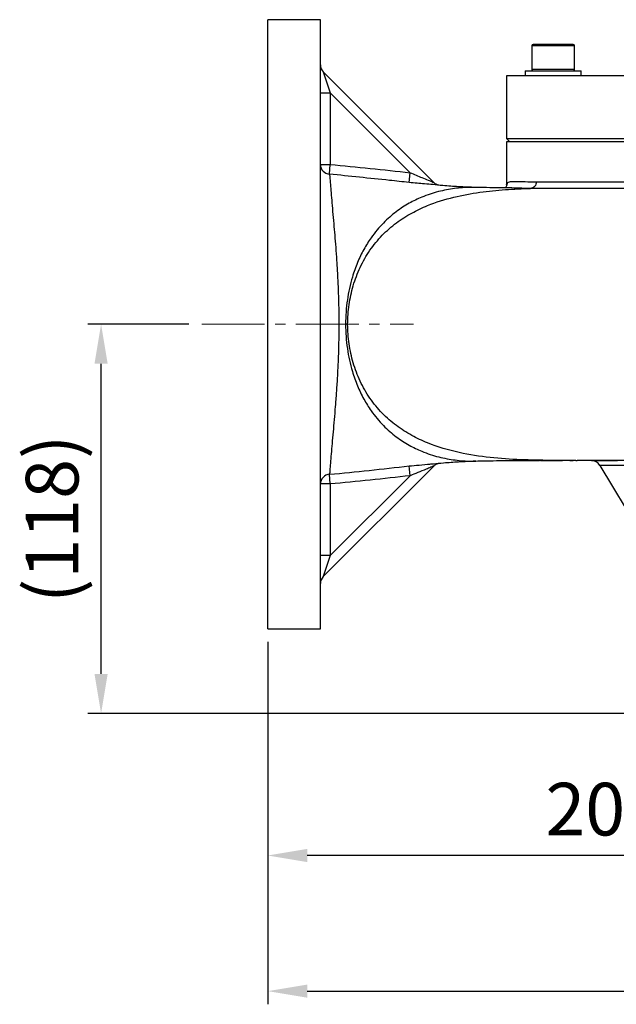
# Model space of a CAD drawing. Units: millimetres. Extents: x 0 to 1663, y 0 to 1176.
# Drawn here: x 1057 to 1238, y 277 to 576 of the extents above; entities that cross this region are included whole.
import ezdxf

# ---------------------------------------------------------------- set-up
doc = ezdxf.new("R2010")
doc.units = ezdxf.units.MM
doc.linetypes.add('CENTER2', pattern=[28.575, 19.05, -3.175, 3.175, -3.175])
doc.layers.get('0').update_dxf_attribs({"color": 6})
doc.layers.add('center', color=1, linetype='CENTER2', lineweight=18)
doc.layers.add('dim', color=4, linetype='Continuous', lineweight=18)
doc.styles.get("Standard").update_dxf_attribs({"font": 'isocp.shx', "bigfont": 'whgtxt.shx'})
doc.dimstyles.new('추가 01', dxfattribs={"dimscale": 4, "dimtxt": 4, "dimasz": 3, "dimexe": 1, "dimexo": 1, "dimgap": 1, "dimtad": 1, "dimdec": 4, "dimdsep": 46, "dimtxsty": 'Standard', "dimcen": 0, "dimclrt": 2, "dimadec": 4, "dimazin": 2, "dimtfac": 1, "dimtdec": 4, "dimtmove": 0, "dimatfit": 3, "dimfxl": 0, "dimarcsym": 0})

# ---------------------------------------------------------------- blocks, each defined once
blk = doc.blocks.new('*D15')
at = {"layer": 'Defpoints', "color": 0}
for p in [(1493.8, 483.6), (1132.21, 390.59), (1493.8, 280.53)]:
    blk.add_point(p, dxfattribs=at)
at = {"layer": 'dim', "color": 0, "lineweight": -2}
for p, q in [((1493.8, 479.6), (1493.8, 276.53)), ((1132.21, 386.59), (1132.21, 276.53)), ((1144.21, 280.53), (1481.8, 280.53))]:
    blk.add_line(p, q, dxfattribs=at)
at = {"layer": 'dim', "color": 0}
for points in [[(1144.21, 282.53), (1144.21, 278.53), (1132.21, 280.53)], [(1481.8, 282.53), (1481.8, 278.53), (1493.8, 280.53)]]:
    blk.add_solid(points, dxfattribs=at)
at = {"layer": 'dim', "color": 2, "insert": (1313.01, 293.33), "char_height": 16, "attachment_point": 5}
blk.add_mtext('(362)', dxfattribs=at)
blk = doc.blocks.new('*D16')
at = {"layer": 'Defpoints', "color": 0}
for p in [(1132.21, 390.59), (1337.21, 344.89), (1132.21, 321.73)]:
    blk.add_point(p, dxfattribs=at)
at = {"layer": 'dim', "color": 0, "lineweight": -2}
for p, q in [((1132.21, 386.59), (1132.21, 317.73)), ((1337.21, 340.89), (1337.21, 317.73)), ((1325.21, 321.73), (1144.21, 321.73))]:
    blk.add_line(p, q, dxfattribs=at)
at = {"layer": 'dim', "color": 0}
for points in [[(1144.21, 323.73), (1144.21, 319.73), (1132.21, 321.73)], [(1325.21, 323.73), (1325.21, 319.73), (1337.21, 321.73)]]:
    blk.add_solid(points, dxfattribs=at)
at = {"layer": 'dim', "color": 2, "insert": (1234.71, 333.73), "char_height": 16, "attachment_point": 5}
blk.add_mtext('205', dxfattribs=at)
blk = doc.blocks.new('*D17')
at = {"layer": 'Defpoints', "color": 0}
for p in [(1081.59, 483.09), (1112.21, 483.09), (1282.21, 364.89)]:
    blk.add_point(p, dxfattribs=at)
at = {"layer": 'dim', "color": 0, "lineweight": -2}
for p, q in [((1108.21, 483.09), (1077.59, 483.09)), ((1081.59, 376.89), (1081.59, 471.09)), ((1278.21, 364.89), (1077.59, 364.89))]:
    blk.add_line(p, q, dxfattribs=at)
at = {"layer": 'dim', "color": 0}
for points in [[(1079.59, 471.09), (1083.59, 471.09), (1081.59, 483.09)], [(1079.59, 376.89), (1083.59, 376.89), (1081.59, 364.89)]]:
    blk.add_solid(points, dxfattribs=at)
at = {"layer": 'dim', "color": 2, "insert": (1068.79, 423.99), "char_height": 16, "attachment_point": 5, "rotation": 90}
blk.add_mtext('(118)', dxfattribs=at)

msp = doc.modelspace()

# ---------------------------------------------------------------- linework, layer by layer
at = {"color": 7, "linetype": 'Continuous', "lineweight": 25}
for p, q in [((1148.21281, 575.58955), (1132.21281, 575.58955)), ((1132.21281, 483.08955), (1132.21281, 575.58955)), ((1148.21281, 483.08955), (1148.21281, 575.58955)), ((1212.3869, 567.68929), (1212.3869, 560.48929)), ((1225.3869, 560.48929), (1225.3869, 567.68929)), ((1149.09149, 559.71087), (1151.21281, 553.34691)), ((1149.09149, 559.71087), (1182.71743, 526.08493)), ((1210.3869, 560.08929), (1210.3869, 558.48929)), ((1210.3869, 560.08929), (1227.3869, 560.08929)), ((1227.3869, 558.48929), (1227.3869, 560.08929)), ((1204.71281, 558.48929), (1204.71281, 539.48929)), ((1430.90446, 558.48929), (1204.71281, 558.48929)), ((1148.21281, 553.34691), (1151.21281, 553.34691)), ((1151.21281, 553.34691), (1151.21281, 531.60228)), ((1175.44456, 529.11516), (1151.21281, 553.34691)), ((1204.71281, 539.48929), (1205.71281, 538.48929)), ((1204.71281, 539.48929), (1469.71281, 539.48929)), ((1204.71281, 538.48929), (1204.71281, 525.16389)), ((1469.71281, 538.48929), (1204.71281, 538.48929)), ((1148.21281, 531.60228), (1151.21281, 531.60228)), ((1150.97495, 528.67178), (1151.21281, 531.60228)), ((1175.13717, 526.1375), (1175.44456, 529.11516)), ((1183.45188, 525.38039), (1182.33847, 525.48697)), ((1204.70052, 525.08084), (1204.64428, 524.92384)), ((1204.72954, 525.42391), (1204.70021, 525.08123)), ((1204.72954, 525.42391), (1204.90257, 525.89097)), ((1132.21281, 390.58955), (1132.21281, 483.08955)), ((1148.21281, 390.58955), (1148.21281, 483.08955)), ((1182.71743, 440.09416), (1149.09149, 406.46823)), ((1175.44456, 437.06394), (1175.13718, 440.0416)), ((1182.58777, 440.71702), (1183.19313, 440.7715)), ((1224.0042, 441.69154), (1224.95741, 441.69018)), ((1225.79089, 441.68971), (1224.95741, 441.69057)), ((1233.10545, 440.20207), (1246.78529, 417.40233)), ((1151.21281, 434.57681), (1150.97495, 437.50732)), ((1151.21281, 412.83219), (1175.44456, 437.06394)), ((1151.21281, 434.57681), (1148.21281, 434.57681)), ((1151.21281, 434.57681), (1151.21281, 412.83219)), ((1151.21281, 412.83219), (1148.21281, 412.83219)), ((1151.21281, 412.83219), (1149.09149, 406.46823)), ((1132.21281, 390.58955), (1148.21281, 390.58955))]:
    msp.add_line(p, q, dxfattribs=at)
at = {"color": 8, "linetype": 'Continuous', "lineweight": 25}
for p, q in [((1225.3869, 567.68929), (1212.3869, 567.68929)), ((1217.20458, 560.48929), (1212.3869, 560.48929)), ((1225.3869, 560.48929), (1217.20458, 560.48929))]:
    msp.add_line(p, q, dxfattribs=at)
at = {"color": 7, "linetype": 'Continuous', "lineweight": 25, "flags": 128}
for points in [[(1245.58019, 524.31133), (1237.50913, 524.32002), (1230.16619, 524.32702), (1224.84248, 524.33293), (1220.04625, 524.33999), (1215.72492, 524.34552), (1211.9968, 524.35019), (1211.99677, 524.35019), (1211.99677, 524.35019)], [(1225.79089, 441.68971), (1225.99222, 441.6898), (1226.19356, 441.68992)], [(1230.51424, 441.68979), (1230.61394, 441.68979), (1231.05667, 441.68979), (1231.85204, 441.68979), (1232.99741, 441.68979), (1234.48897, 441.68979), (1236.32177, 441.68979), (1238.48972, 441.68979)]]:
    msp.add_lwpolyline(points, dxfattribs=at)
at = {"color": 7, "linetype": 'Continuous', "lineweight": 25}
for centre, radius, start, end in [((1212.7869, 567.68929), 0.4, 90, 180), ((1224.9869, 567.68929), 0.4, 0, 90), ((1151.21281, 561.83219), 3, 180, 225), ((1212.7869, 560.48929), 0.4, 180, 270), ((1224.9869, 560.48929), 0.4, 270, 0), ((1151.17732, 531.62949), 2.96463, 180.5258773, 266.0859109), ((1230.51424, 438.68979), 3, 30.9637569, 90.0000002), ((1151.17732, 434.5496), 2.96463, 93.9140879, 179.4741224), ((1151.21281, 404.34691), 3, 135, 180)]:
    msp.add_arc(centre, radius, start, end, dxfattribs=at)
for points, knots in [([(1217.3081, 568.08929), (1216.58779, 568.08929), (1215.47973, 568.08929), (1214.30624, 568.08929), (1213.56137, 568.08929), (1213.07135, 568.08929), (1212.77168, 568.08929), (1212.85, 568.08929), (1212.87829, 568.08929)], [0, 0, 0, 0, 0.287304052, 0.441964858, 0.599907788, 0.757850719, 0.912511525, 1, 1, 1, 1]), ([(1224.89551, 568.08929), (1224.89181, 568.08929), (1224.88281, 568.08929), (1224.04583, 568.08929), (1222.97873, 568.08929), (1221.95785, 568.08929), (1220.81213, 568.08929), (1219.24286, 568.08929), (1218.07032, 568.08929), (1217.3081, 568.08929)], [0, 0, 0, 0, 0.142763025, 0.348034286, 0.458535403, 0.571381512, 0.684227622, 0.794728739, 1, 1, 1, 1]), ([(1151.21281, 531.60228), (1155.25445, 531.22182), (1163.33868, 530.46081), (1171.40894, 529.56375), (1175.44456, 529.11516)], [0, 0, 0, 0, 0.499940223, 1, 1, 1, 1]), ([(1150.97495, 528.67178), (1151.00413, 528.32468), (1151.06266, 527.62845), (1151.19278, 525.9803), (1151.37316, 523.74779), (1151.61975, 520.79797), (1151.91561, 517.41252), (1152.32707, 512.7541), (1152.75429, 507.75662), (1153.13776, 502.45448), (1153.37399, 498.46914), (1153.5777, 494.51005), (1153.70102, 490.84565), (1153.78635, 487.20557), (1153.82104, 483.68704), (1153.8032, 480.09382), (1153.72287, 475.98434), (1153.57432, 471.44521), (1153.31883, 466.71071), (1153.03366, 462.24437), (1152.7127, 458.02446), (1152.38109, 454.07188), (1152.0513, 450.30386), (1151.74235, 446.79123), (1151.46691, 443.57447), (1151.24288, 440.82596), (1151.08009, 438.76379), (1151.00675, 437.88733), (1150.97495, 437.50732)], [0, 0, 0, 0, 0.031839503, 0.063865445, 0.106676111, 0.1494991, 0.193405452, 0.237318031, 0.311867943, 0.349789691, 0.387699282, 0.417501391, 0.447726611, 0.471614923, 0.49623938, 0.520057147, 0.544877987, 0.583501639, 0.623226701, 0.66387732, 0.704536027, 0.746019056, 0.787501999, 0.831405721, 0.87530039, 0.920402288, 0.965488794, 1, 1, 1, 1]), ([(1175.13717, 526.1375), (1173.14915, 526.35403), (1165.09837, 527.23087), (1157.04195, 528.05281), (1150.97495, 528.67178)], [0, 0, 0, 0, 0.246935082, 1, 1, 1, 1]), ([(1175.44456, 529.11516), (1176.65887, 528.61103), (1178.52746, 527.83526), (1180.76148, 526.93489), (1181.95683, 526.44122), (1182.58823, 526.16475), (1182.68324, 526.10605), (1182.71743, 526.08493)], [0, 0, 0, 0, 0.441507733, 0.679393196, 0.839434002, 0.942224016, 1, 1, 1, 1]), ([(1204.90278, 525.89129), (1204.9207, 525.91622), (1205.12793, 526.20449), (1205.83823, 526.48814), (1207.64957, 526.50407), (1210.2202, 526.39073), (1212.61242, 526.3632), (1213.80853, 526.34943)], [0, 0, 0, 0, 0.022818043, 0.263859793, 0.504983574, 0.752493071, 1, 1, 1, 1]), ([(1218.07501, 441.71564), (1215.05125, 441.76308), (1208.9451, 441.85889), (1199.67243, 442.50007), (1190.16234, 443.9364), (1182.15923, 446.27539), (1175.8483, 449.24408), (1171.19093, 452.21504), (1166.87243, 455.9844), (1163.12915, 460.53519), (1160.15972, 465.71635), (1158.0551, 471.30384), (1156.7808, 477.13201), (1156.33321, 483.08955), (1156.7808, 489.04709), (1158.0551, 494.87525), (1160.15972, 500.46275), (1163.12915, 505.6439), (1166.87243, 510.1947), (1171.19093, 513.96406), (1175.8483, 516.93501), (1181.65798, 519.66796), (1188.5993, 521.82297), (1196.54514, 523.26592), (1204.32305, 524.05177), (1209.45482, 524.25139), (1211.99456, 524.35019)], [0, 0, 0, 0, 0.057418891, 0.115950938, 0.176317963, 0.239549793, 0.272664995, 0.306887191, 0.342097864, 0.377905554, 0.413739018, 0.449156164, 0.484036324, 0.519230042, 0.55442376, 0.589303921, 0.624721066, 0.660554531, 0.69636222, 0.731572893, 0.76579509, 0.798910292, 0.851771645, 0.902503696, 0.951748704, 1, 1, 1, 1]), ([(1195.40327, 524.63442), (1193.66011, 524.6925), (1190.36998, 524.80212), (1186.00316, 525.12553), (1183.35731, 525.39322), (1182.33937, 525.49621)], [0, 0, 0, 0, 0.4094361899, 0.7727915841, 1, 1, 1, 1]), ([(1184.12891, 525.30213), (1184.12528, 525.3026), (1184.11879, 525.30344), (1183.99455, 525.33238), (1183.73886, 525.40981), (1183.32514, 525.60364), (1182.94539, 525.83963), (1182.77512, 526.04783), (1182.73288, 526.09948)], [0, 0, 0, 0, 0.1449564656, 0.2587377195, 0.3849745969, 0.6280230556, 0.9077159246, 1, 1, 1, 1]), ([(1205.42774, 524.48999), (1205.28558, 524.49091), (1204.08364, 524.49877), (1201.55879, 524.52809), (1198.37487, 524.57088), (1196.15596, 524.62158), (1195.45263, 524.63765)], [0, 0, 0, 0, 0.04653214, 0.393412072, 0.807727952, 1, 1, 1, 1]), ([(1211.99456, 524.35019), (1210.79806, 524.35955), (1208.40507, 524.37829), (1206.2942, 524.5063), (1205.55494, 524.47443), (1205.42741, 524.46893)], [0, 0, 0, 0, 0.452806162, 0.905607351, 1, 1, 1, 1]), ([(1150.97495, 437.50732), (1154.98929, 437.8979), (1163.04965, 438.68214), (1171.09746, 439.58726), (1175.13718, 440.0416)], [0, 0, 0, 0, 0.49803524, 1, 1, 1, 1]), ([(1182.71743, 440.09416), (1182.68697, 440.07483), (1182.63429, 440.04138), (1182.32395, 439.89759), (1181.59952, 439.58779), (1180.02415, 438.94542), (1177.86874, 438.07622), (1176.22286, 437.38894), (1175.44456, 437.06394)], [0, 0, 0, 0, 0.055177451, 0.095441873, 0.205784276, 0.400195188, 0.716367665, 1, 1, 1, 1]), ([(1182.58876, 440.70653), (1183.58817, 440.80567), (1186.17049, 441.06181), (1190.45347, 441.37886), (1193.6711, 441.48667), (1195.40057, 441.54462)], [0, 0, 0, 0, 0.2260146615, 0.583984145, 1, 1, 1, 1]), ([(1182.78511, 440.1382), (1182.86779, 440.21981), (1183.07446, 440.42381), (1183.44578, 440.63945), (1183.79312, 440.78702), (1183.98971, 440.84483), (1184.03622, 440.85583), (1184.04933, 440.85894)], [0, 0, 0, 0, 0.2097511838, 0.5243002024, 0.7756158169, 0.9367055855, 1, 1, 1, 1]), ([(1195.45328, 441.54146), (1196.15631, 441.5575), (1198.37473, 441.60813), (1201.5619, 441.65183), (1204.81897, 441.68667), (1207.23705, 441.70263), (1209.20379, 441.71105), (1211.08675, 441.71543), (1212.93562, 441.71621), (1214.23376, 441.714), (1214.75877, 441.71311)], [0, 0, 0, 0, 0.0947102146, 0.2988591934, 0.4697799507, 0.6099824453, 0.6894844407, 0.7884359712, 0.9144380694, 1, 1, 1, 1]), ([(1215.0505, 441.71295), (1215.02967, 441.71294), (1214.93516, 441.71291), (1214.83604, 441.71354), (1214.75877, 441.71404)], [0, 0, 0, 0, 0.22036904, 1, 1, 1, 1]), ([(1215.05049, 441.71091), (1216.59731, 441.70576), (1218.82423, 441.69835), (1221.0512, 441.69563), (1221.73132, 441.6948)], [0, 0, 0, 0, 0.694596767, 1, 1, 1, 1]), ([(1371.06783, 441.68979), (1369.4936, 441.68979), (1364.37317, 441.68979), (1355.47034, 441.68979), (1344.50641, 441.68979), (1333.5102, 441.68979), (1322.58802, 441.68979), (1311.82633, 441.68979), (1301.32167, 441.68979), (1291.15366, 441.68979), (1281.39579, 441.68979), (1272.13247, 441.68979), (1263.41231, 441.68979), (1255.30571, 441.68979), (1247.90087, 441.68979), (1242.52255, 441.68979), (1238.75427, 441.68979), (1236.31541, 441.68979), (1234.09753, 441.68979), (1232.14365, 441.68979), (1230.36801, 441.68979), (1228.77808, 441.68979), (1227.34731, 441.68979), (1226.53956, 441.68979), (1226.1938, 441.68979)], [0, 0, 0, 0, 0.0279451596, 0.0908963085, 0.1528918211, 0.2146895115, 0.2768203304, 0.3381934214, 0.3992978859, 0.4606464502, 0.5213753404, 0.5817890889, 0.6423846842, 0.702975541, 0.7627006208, 0.822052044, 0.8482003363, 0.8730244842, 0.8965522171, 0.9198107154, 0.9406095438, 0.9637425808, 0.9844804214, 1, 1, 1, 1]), ([(1175.44456, 437.06394), (1171.40895, 436.61535), (1163.33868, 435.71828), (1155.25445, 434.95727), (1151.21281, 434.57681)], [0, 0, 0, 0, 0.500059778, 1, 1, 1, 1])]:
    msp.add_open_spline(points, degree=3, knots=knots, dxfattribs=at)
msp.add_open_spline([(1213.80853, 526.34943), (1213.78147, 526.09196), (1213.72736, 525.57701), (1213.31081, 524.9234), (1212.71368, 524.45843), (1212.23574, 524.38627), (1211.99677, 524.35019)], degree=3, dxfattribs=at)
at = {"color": 8, "linetype": 'Continuous', "lineweight": 25}
for points, knots in [([(1213.80853, 526.34943), (1214.96764, 526.34789), (1217.28587, 526.3448), (1221.5083, 526.33982), (1226.2744, 526.33181), (1231.95895, 526.32552), (1238.61635, 526.31969), (1246.39898, 526.31024), (1254.90889, 526.30238), (1264.01203, 526.29532), (1273.54849, 526.28808), (1283.52663, 526.2807), (1293.98694, 526.27301), (1304.75878, 526.26433), (1315.65813, 526.25406), (1326.70703, 526.24168), (1337.93836, 526.2264), (1349.16445, 526.20689), (1360.19783, 526.18225), (1371.07173, 526.15275), (1381.80776, 526.11814), (1392.22239, 526.07802), (1402.14584, 526.03238), (1411.6188, 525.98211), (1420.64915, 525.92763), (1429.07824, 525.86944), (1436.77314, 525.80842), (1443.77737, 525.74663), (1450.08421, 525.68581), (1455.57739, 525.62745), (1460.17693, 525.57277), (1463.92003, 525.51785), (1466.80228, 525.45945), (1468.70245, 525.38989), (1469.64621, 525.32242), (1469.60961, 525.26687), (1469.5971, 525.24789)], [0, 0, 0, 0, 0.024808993, 0.049617987, 0.074909672, 0.100201356, 0.130268664, 0.160335973, 0.1912768, 0.222217628, 0.252284938, 0.282352249, 0.313293079, 0.34423391, 0.37430123, 0.404368551, 0.435309398, 0.466250245, 0.496317447, 0.526384649, 0.557325373, 0.588266098, 0.618333224, 0.648400351, 0.679340962, 0.710281574, 0.740349236, 0.770416899, 0.801358061, 0.832299223, 0.862367351, 0.892435478, 0.923377159, 0.954318836, 0.984386604, 1, 1, 1, 1]), ([(1195.45112, 524.57825), (1194.86329, 524.60556), (1192.72307, 524.705), (1188.91836, 524.37131), (1184.01851, 523.47368), (1179.40118, 521.9605), (1175.11048, 519.89954), (1171.17892, 517.3596), (1167.25136, 513.94983), (1163.93434, 510.01015), (1161.32835, 505.86043), (1159.38592, 501.84733), (1157.98766, 497.8476), (1156.98962, 494.01172), (1156.34415, 490.45605), (1155.94262, 486.80611), (1155.80568, 483.08947), (1155.94274, 479.37275), (1156.34411, 475.72299), (1156.98973, 472.16729), (1157.98761, 468.33141), (1159.386, 464.33167), (1161.3284, 460.31856), (1163.93441, 456.16887), (1167.25143, 452.22919), (1171.17899, 448.81945), (1175.11056, 446.27947), (1179.44179, 444.19928), (1184.13885, 442.66866), (1189.15198, 441.77807), (1192.91553, 441.46208), (1194.97715, 441.57165), (1195.45173, 441.59687)], [0, 0, 0, 0, 0.01862028, 0.067794472, 0.117508955, 0.168067891, 0.206446465, 0.245815847, 0.286329438, 0.328071284, 0.356475461, 0.385126746, 0.413879625, 0.435343552, 0.456718333, 0.478242263, 0.500002912, 0.521760016, 0.543285893, 0.56465828, 0.586124215, 0.614876117, 0.64352794, 0.671932037, 0.71367385, 0.754187387, 0.79355686, 0.831935348, 0.883707372, 0.934606134, 0.984946362, 1, 1, 1, 1]), ([(1182.33847, 525.48697), (1182.31175, 525.48953), (1181.64263, 525.55378), (1179.94591, 525.6886), (1177.54547, 525.89725), (1175.94854, 526.05656), (1175.13717, 526.1375)], [0, 0, 0, 0, 0.014879289, 0.372586703, 0.681225679, 1, 1, 1, 1]), ([(1204.90278, 525.89129), (1204.89515, 525.75677), (1204.8799, 525.48773), (1204.76015, 525.10061), (1204.62241, 524.87321), (1204.55439, 524.76092)], [0, 0, 0, 0, 0.33607799, 0.672155979, 1, 1, 1, 1]), ([(1175.13718, 440.0416), (1176.14494, 440.14162), (1178.31681, 440.35717), (1180.96872, 440.56905), (1182.22517, 440.68388), (1182.58777, 440.71702)], [0, 0, 0, 0, 0.381137877, 0.821402415, 1, 1, 1, 1]), ([(1218.075, 441.71537), (1218.0314, 441.71523), (1217.95296, 441.71497), (1217.77268, 441.71482), (1217.50536, 441.71451), (1217.15471, 441.714), (1216.77816, 441.71329), (1216.09702, 441.71218), (1215.51072, 441.71261), (1215.0505, 441.71295)], [0, 0, 0, 0, 0.056278875, 0.10123003, 0.178387934, 0.320491935, 0.445163278, 0.564482885, 1, 1, 1, 1]), ([(1224.95741, 441.69057), (1223.94931, 441.69058), (1221.65536, 441.69061), (1219.36165, 441.70648), (1218.07594, 441.71537)], [0, 0, 0, 0, 0.439463728, 1, 1, 1, 1]), ([(1441.33891, 440.23328), (1441.26925, 440.23328), (1441.12994, 440.23328), (1440.00258, 440.23328), (1438.17904, 440.23328), (1435.61345, 440.23328), (1432.37641, 440.23328), (1428.47815, 440.23328), (1423.88699, 440.23328), (1418.67111, 440.23328), (1412.92589, 440.23328), (1406.6554, 440.23328), (1399.82549, 440.23328), (1392.54433, 440.23328), (1384.93946, 440.23328), (1377.00348, 440.23328), (1368.7049, 440.23328), (1360.17935, 440.23328), (1351.57222, 440.23328), (1342.86547, 440.23328), (1334.03381, 440.23328), (1325.22506, 440.23328), (1316.58606, 440.23328), (1308.09016, 440.23328), (1299.72113, 440.23328), (1291.6223, 440.23328), (1283.92541, 440.23328), (1276.59821, 440.23328), (1269.63535, 440.23328), (1263.15952, 440.23328), (1257.27251, 440.23328), (1251.94011, 440.23328), (1247.16837, 440.23328), (1243.04588, 440.23328), (1239.6316, 440.23328), (1236.89837, 440.23328), (1234.84353, 440.23328), (1233.58454, 440.23328), (1233.03793, 440.23328), (1233.13669, 440.23328), (1233.15746, 440.23328)], [0, 0, 0, 0, 0.026462579, 0.052925157, 0.080156531, 0.107387905, 0.133850483, 0.160313062, 0.187544435, 0.214775809, 0.241238388, 0.267700966, 0.29493234, 0.322163714, 0.348626292, 0.375088871, 0.402320245, 0.429551618, 0.456014197, 0.482476775, 0.509708149, 0.536939523, 0.563402101, 0.58986468, 0.617096054, 0.644327427, 0.670790006, 0.697252585, 0.724483958, 0.751715332, 0.778177911, 0.804640489, 0.831871863, 0.859103237, 0.885565815, 0.912028394, 0.939259767, 0.966491141, 0.99295372, 1, 1, 1, 1])]:
    msp.add_open_spline(points, degree=3, knots=knots, dxfattribs=at)
at = {"layer": 'center'}
msp.add_line((1112.21281, 483.08955), (1176.48284, 483.08955), dxfattribs=at)

# ---------------------------------------------------------------- dimensions: what is measured, and where the dimension line sits
at = {"layer": 'dim'}
dim = msp.add_linear_dim(base=(1081.59427, 483.08955), p1=(1282.21281, 364.88929), p2=(1112.21281, 483.08955), angle=90, text='(118)', dimstyle='추가 01', dxfattribs=at)
dim.commit()
dim.dimension.update_dxf_attribs({"geometry": '*D17', "text_midpoint": (1068.79427, 423.98942)})
dim = msp.add_linear_dim(base=(1493.80192, 280.52923), p1=(1132.21281, 390.58955), p2=(1493.80192, 483.59662), text='(362)', dimstyle='추가 01', dxfattribs=at)
dim.commit()
dim.dimension.update_dxf_attribs({"geometry": '*D15', "text_midpoint": (1313.00736, 293.32923)})
dim = msp.add_linear_dim(base=(1132.21281, 321.72672), p1=(1337.21281, 344.88929), p2=(1132.21281, 390.58955), dimstyle='추가 01', dxfattribs=at)
dim.commit()
dim.dimension.update_dxf_attribs({"geometry": '*D16', "text_midpoint": (1234.71281, 333.72829)})

doc.saveas('drawing.dxf')
